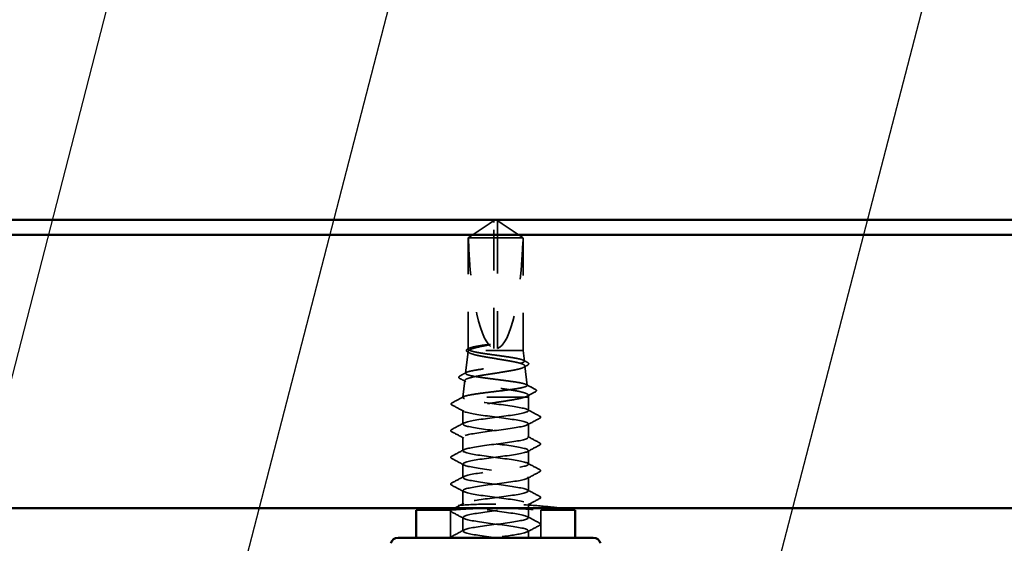
# Model space of a CAD drawing. Units: inches. Extents: x 0.6 to 33.4, y 0.6 to 21.4.
# Drawn here: x 11 to 13.6, y 10.7 to 12.1 of the extents above; entities that cross this region are included whole.
import ezdxf

# ---------------------------------------------------------------- set-up
doc = ezdxf.new("R2010")
doc.units = ezdxf.units.IN
doc.header["$LTSCALE"] = 2
doc.header["$MEASUREMENT"] = 0
doc.linetypes.add('DASHED', pattern=[0.2067, 0.1654, -0.0413])
for name, color, linetype, lineweight in [('Hidden (ANSI)', 7, 'DASHED', 35), ('Symbol (ANSI)', 7, 'Continuous', 25), ('Visible (ANSI)', 7, 'Continuous', 50)]:
    doc.layers.add(name, color=color, linetype=linetype, lineweight=lineweight)
doc.styles.add('Note Text (ANSI)', font='tahoma.ttf')
doc.dimstyles.new('Default (ANSI)$7', dxfattribs={"dimscale": 2, "dimtxt": 0.12, "dimasz": 0.098425, "dimexe": 0.125, "dimexo": 0.0625, "dimgap": 0.031496, "dimtad": 0, "dimtih": 1, "dimtoh": 1, "dimrnd": 1e-08, "dimzin": 4, "dimdsep": 46, "dimtxsty": 'Note Text (ANSI)', "dimcen": 0.09, "dimdle": 0.393701, "dimclrd": 256, "dimclre": 256, "dimclrt": 256, "dimadec": 0, "dimazin": 1, "dimtfac": 1, "dimtofl": 0, "dimtmove": 0, "dimatfit": 3, "dimfxl": 1, "dimtolj": 1, "dimtzin": 4, "dimlwd": -1, "dimlwe": -1, "dimarcsym": 0})

msp = doc.modelspace()

# ---------------------------------------------------------------- linework, layer by layer
at = {"layer": 'Hidden (ANSI)', "ltscale": 0.005644}
for q in [(12.26974, 11.60178), (12.27975, 11.60178)]:
    msp.add_line((12.27475, 11.60516), q, dxfattribs=at)
at = {"layer": 'Hidden (ANSI)', "ltscale": 0.073391}
for p, q in [((12.26522, 11.59873), (12.20125, 11.55558)), ((12.28427, 11.59873), (12.34825, 11.55558))]:
    msp.add_line(p, q, dxfattribs=at)
at = {"layer": 'Hidden (ANSI)', "ltscale": 0.000787211}
for p, q in [((12.26974, 11.60042), (12.26881, 11.60042)), ((12.27975, 11.60042), (12.28068, 11.60042))]:
    msp.add_line(p, q, dxfattribs=at)
at = {"layer": 'Hidden (ANSI)', "ltscale": 0.004089}
msp.add_line((12.26974, 11.59647), (12.26974, 11.59986), dxfattribs=at)
at = {"layer": 'Hidden (ANSI)', "ltscale": 0.327486}
msp.add_line((12.26974, 11.26016), (12.26974, 11.59647), dxfattribs=at)
at = {"layer": 'Hidden (ANSI)', "ltscale": 0.114617}
msp.add_line((12.27975, 11.55558), (12.20125, 11.55558), dxfattribs=at)
at = {"layer": 'Hidden (ANSI)', "ltscale": 0.282856}
msp.add_line((12.20125, 11.25847), (12.20125, 11.55558), dxfattribs=at)
at = {"layer": 'Hidden (ANSI)', "ltscale": 0.095613}
msp.add_line((12.34757, 11.55558), (12.27975, 11.55558), dxfattribs=at)
at = {"layer": 'Hidden (ANSI)', "ltscale": 0.281246}
msp.add_line((12.27975, 11.26016), (12.27975, 11.55558), dxfattribs=at)
at = {"layer": 'Hidden (ANSI)', "ltscale": 0.009374}
msp.add_line((12.34825, 11.55558), (12.34757, 11.55558), dxfattribs=at)
at = {"layer": 'Hidden (ANSI)', "ltscale": 0.286008}
msp.add_line((12.34825, 11.25516), (12.34825, 11.55558), dxfattribs=at)
at = {"layer": 'Hidden (ANSI)', "ltscale": 0.05603}
msp.add_line((12.20097, 11.2527), (12.19441, 11.19413), dxfattribs=at)
at = {"layer": 'Hidden (ANSI)', "ltscale": 0.205896}
msp.add_line((12.34825, 11.25516), (12.20269, 11.25516), dxfattribs=at)
at = {"layer": 'Hidden (ANSI)', "ltscale": 0.027457}
msp.add_line((12.34825, 11.25516), (12.35147, 11.2264), dxfattribs=at)
at = {"layer": 'Hidden (ANSI)', "ltscale": 0.049792}
msp.add_line((12.35286, 11.21392), (12.35869, 11.16186), dxfattribs=at)
at = {"layer": 'Hidden (ANSI)', "ltscale": 0.043012}
msp.add_line((12.19228, 11.17514), (12.18725, 11.13016), dxfattribs=at)
at = {"layer": 'Hidden (ANSI)', "ltscale": 0.004485}
msp.add_line((12.18738, 11.13016), (12.18725, 11.13016), dxfattribs=at)
at = {"layer": 'Hidden (ANSI)', "ltscale": 0.000406934}
msp.add_line((12.18725, 11.12962), (12.18725, 11.13016), dxfattribs=at)
at = {"layer": 'Hidden (ANSI)', "ltscale": 0.215196}
msp.add_line((12.35141, 11.13016), (12.18738, 11.13016), dxfattribs=at)
at = {"layer": 'Hidden (ANSI)', "ltscale": 0.041809}
msp.add_line((12.36225, 11.13016), (12.35141, 11.13016), dxfattribs=at)
at = {"layer": 'Hidden (ANSI)', "ltscale": 0.005849}
msp.add_line((12.36155, 11.13637), (12.36225, 11.13016), dxfattribs=at)
at = {"layer": 'Hidden (ANSI)', "ltscale": 0.033912}
msp.add_line((12.36225, 11.09444), (12.36225, 11.13016), dxfattribs=at)
at = {"layer": 'Hidden (ANSI)', "ltscale": 0.0351}
msp.add_line((12.18725, 11.05873), (12.18725, 11.09569), dxfattribs=at)
at = {"layer": 'Hidden (ANSI)', "ltscale": 0.034593}
for p, q in [((12.36225, 11.02301), (12.36225, 11.05944)), ((12.18725, 10.9873), (12.18725, 11.02373)), ((12.36225, 10.95159), (12.36225, 10.98801)), ((12.18725, 10.91587), (12.18725, 10.9523)), ((12.36225, 10.88016), (12.36225, 10.91659)), ((12.18725, 10.84444), (12.18725, 10.88087)), ((12.36225, 10.80873), (12.36225, 10.84516)), ((12.18725, 10.77301), (12.18725, 10.80944))]:
    msp.add_line(p, q, dxfattribs=at)
at = {"layer": 'Hidden (ANSI)', "ltscale": 0.087516}
for p, q in [((12.15425, 10.82891), (12.06225, 10.82891)), ((12.48725, 10.82891), (12.39525, 10.82891))]:
    msp.add_line(p, q, dxfattribs=at)
at = {"layer": 'Hidden (ANSI)', "ltscale": 0.070141}
for p, q in [((12.15425, 10.75516), (12.15425, 10.82891)), ((12.39525, 10.75516), (12.39525, 10.82891))]:
    msp.add_line(p, q, dxfattribs=at)
at = {"layer": 'Hidden (ANSI)', "ltscale": 0.017586}
msp.add_line((12.36225, 10.75516), (12.36225, 10.77373), dxfattribs=at)
at = {"layer": 'Hidden (ANSI)', "ltscale": 0.301787}
for major_axis, start_param, end_param in [((0, -0.34242), 4.8477348, 6.2151055), ((0, 0.34242), 3.2096724, 4.5770432)]:
    msp.add_ellipse((12.27475, 11.60178), major_axis=major_axis, ratio=0.2146482, start_param=start_param, end_param=end_param, dxfattribs=at)
at = {"layer": 'Hidden (ANSI)', "ltscale": 0.001979}
msp.add_ellipse((12.16157, 11.10909), major_axis=(0, 0.001), ratio=0.9510565, start_param=0.4793439, end_param=2.6622487, dxfattribs=at)
at = {"layer": 'Hidden (ANSI)', "ltscale": 0.069564}
for points, weights in [([(12.26192, 11.59647), (12.25293, 11.59035), (12.20192, 11.55558)], [1, 1.40098609816, 1]), ([(12.28757, 11.59647), (12.29656, 11.59035), (12.34757, 11.55558)], [1, 1.40098609712, 1])]:
    msp.add_rational_spline(points, weights, degree=2, dxfattribs=at)
at = {"layer": 'Hidden (ANSI)', "ltscale": 0.011666}
for points in [[(12.26974, 11.59986), (12.26974, 11.59987), (12.26974, 11.59987), (12.26974, 11.60007), (12.26961, 11.6002), (12.26922, 11.60041), (12.2689, 11.60045), (12.26822, 11.60037), (12.26785, 11.60025), (12.26667, 11.59972), (12.26571, 11.59907), (12.26377, 11.59774), (12.26283, 11.59709), (12.26192, 11.59647)], [(12.27975, 11.59986), (12.27975, 11.59987), (12.27975, 11.59987), (12.27975, 11.60007), (12.27988, 11.6002), (12.28027, 11.60041), (12.28059, 11.60045), (12.28127, 11.60037), (12.28164, 11.60025), (12.28282, 11.59972), (12.28378, 11.59907), (12.28572, 11.59774), (12.28666, 11.59709), (12.28757, 11.59647)]]:
    msp.add_open_spline(points, degree=3, knots=[0.00292271, 0.00292271, 0.00292271, 0.00292271, 0.003026231, 0.003026231, 0.006052463, 0.006052463, 0.010393002, 0.010393002, 0.014733542, 0.014733542, 0.024710126, 0.024710126, 0.032940456, 0.032940456, 0.032940456, 0.032940456], dxfattribs=at)
at = {"layer": 'Hidden (ANSI)', "ltscale": 0.00601}
msp.add_open_spline([(12.26974, 11.60178), (12.26974, 11.60178), (12.26974, 11.60178), (12.26974, 11.60176), (12.26974, 11.60163), (12.26974, 11.60133), (12.26974, 11.60088), (12.26974, 11.60027), (12.26974, 11.59986)], degree=3, knots=[-0.1110359, -0.1110359, -0.1110359, -0.1110359, -0.11039451, -0.0965952, -0.06899657, -0.05519726, -0.02759863, 0, 0, 0, 0], dxfattribs=at)
at = {"layer": 'Hidden (ANSI)', "ltscale": 0.082736}
msp.add_rational_spline([(12.27975, 11.55558), (12.27975, 11.58132), (12.27975, 11.59588), (12.27975, 11.60166), (12.27975, 11.60178), (12.27975, 11.60178)], [1, 1.94592589218, 4.18692091141, 7.70579477054, 7.85, 7.85], degree=2, knots=[0, 0, 0, 0.0304004, 0.08356066, 0.21267721, 0.22014701, 0.22014701, 0.22014701], dxfattribs=at)
at = {"layer": 'Hidden (ANSI)', "ltscale": 0.003447}
msp.add_open_spline([(12.20021, 11.25911), (12.20131, 11.25969), (12.2024, 11.26028), (12.20349, 11.26087)], degree=3, dxfattribs=at)
at = {"layer": 'Hidden (ANSI)', "ltscale": 0.110114}
msp.add_open_spline([(12.20551, 11.25516), (12.20227, 11.25643), (12.20085, 11.25769), (12.20183, 11.26023), (12.20421, 11.26149), (12.21244, 11.26401), (12.21817, 11.26525), (12.23225, 11.26776), (12.24047, 11.269), (12.24941, 11.27026)], degree=3, knots=[0, 0, 0, 0, 0.0741968, 0.0741968, 0.14839359, 0.14839359, 0.22163697, 0.22163697, 0.29488036, 0.29488036, 0.29488036, 0.29488036], dxfattribs=at)
at = {"layer": 'Hidden (ANSI)', "ltscale": 0.072434}
msp.add_open_spline([(12.24941, 11.26848), (12.24029, 11.26676), (12.23192, 11.26505), (12.21916, 11.26195), (12.21439, 11.2606), (12.20689, 11.25787), (12.2042, 11.25652), (12.20269, 11.25516)], degree=3, knots=[0, 0, 0, 0, 0.07524033, 0.07524033, 0.13458912, 0.13458912, 0.19393791, 0.19393791, 0.19393791, 0.19393791], dxfattribs=at)
at = {"layer": 'Hidden (ANSI)', "ltscale": 0.023478}
msp.add_open_spline([(12.24941, 11.27026), (12.25293, 11.27075), (12.25589, 11.27109), (12.2589, 11.27135), (12.25972, 11.27139), (12.26049, 11.27139), (12.26073, 11.27138), (12.26097, 11.27134), (12.26103, 11.27133), (12.26108, 11.2713), (12.26109, 11.27129), (12.2611, 11.27128), (12.26111, 11.27127), (12.26111, 11.27126), (12.26111, 11.27125), (12.26111, 11.27124), (12.26111, 11.27123), (12.2611, 11.27122), (12.2611, 11.27121), (12.26108, 11.27119), (12.26105, 11.27117), (12.26097, 11.27111), (12.26087, 11.27106), (12.26036, 11.27085), (12.25958, 11.27063), (12.25653, 11.26988), (12.2533, 11.26922), (12.24941, 11.26848)], degree=3, knots=[0, 0, 0, 0, 0.02878144, 0.02878144, 0.04309826, 0.04309826, 0.04820277, 0.04820277, 0.0503506, 0.0503506, 0.05092736, 0.05092736, 0.05127536, 0.05127536, 0.05156385, 0.05156385, 0.05187831, 0.05187831, 0.05238665, 0.05238665, 0.0535219, 0.0535219, 0.05712507, 0.05712507, 0.07373524, 0.07373524, 0.10812795, 0.10812795, 0.10812795, 0.10812795], dxfattribs=at)
at = {"layer": 'Hidden (ANSI)', "ltscale": 1.194589}
msp.add_open_spline([(12.18738, 11.13016), (12.18816, 11.1315), (12.19117, 11.13283), (12.20131, 11.13553), (12.20832, 11.13686), (12.22541, 11.13955), (12.23532, 11.14089), (12.25672, 11.14358), (12.268, 11.14492), (12.29043, 11.14761), (12.30136, 11.14894), (12.32141, 11.15164), (12.33035, 11.15297), (12.34502, 11.15567), (12.35063, 11.157), (12.35776, 11.15969), (12.35924, 11.16103), (12.35783, 11.16372), (12.35498, 11.16506), (12.34533, 11.16775), (12.33864, 11.16909), (12.3223, 11.17178), (12.31282, 11.17312), (12.29233, 11.17581), (12.28152, 11.17715), (12.26002, 11.17984), (12.24953, 11.18118), (12.23029, 11.18387), (12.22171, 11.18521), (12.20761, 11.1879), (12.20221, 11.18924), (12.19533, 11.19193), (12.1939, 11.19327), (12.19521, 11.19597), (12.19791, 11.1973), (12.20712, 11.2), (12.21351, 11.20133), (12.22913, 11.20403), (12.23819, 11.20537), (12.25779, 11.20806), (12.26813, 11.2094), (12.2887, 11.2121), (12.29873, 11.21343), (12.31715, 11.21613), (12.32536, 11.21747), (12.33884, 11.22016), (12.34401, 11.2215), (12.35058, 11.2242), (12.35195, 11.22553), (12.3507, 11.22823), (12.34811, 11.22957), (12.33931, 11.23227), (12.3332, 11.2336), (12.31827, 11.2363), (12.30961, 11.23764), (12.29088, 11.24034), (12.28101, 11.24167), (12.26137, 11.24437), (12.2518, 11.24571), (12.23424, 11.24841), (12.22642, 11.24975), (12.21355, 11.25245), (12.20863, 11.2538), (12.20551, 11.25516)], degree=3, knots=[0, 0, 0, 0, 0.0877956, 0.0877956, 0.1751594, 0.1751594, 0.2620913, 0.2620913, 0.3485914, 0.3485914, 0.4346597, 0.4346597, 0.5202961, 0.5202961, 0.6055006, 0.6055006, 0.6902732, 0.6902732, 0.7746138, 0.7746138, 0.8585226, 0.8585226, 0.9419995, 0.9419995, 1.0250444, 1.0250444, 1.1076574, 1.1076574, 1.1898384, 1.1898384, 1.2715874, 1.2715874, 1.3529045, 1.3529045, 1.4337896, 1.4337896, 1.5142428, 1.5142428, 1.5942639, 1.5942639, 1.6738531, 1.6738531, 1.7530102, 1.7530102, 1.8317353, 1.8317353, 1.9100285, 1.9100285, 1.9878896, 1.9878896, 2.0653187, 2.0653187, 2.1423157, 2.1423157, 2.2188808, 2.2188808, 2.2950138, 2.2950138, 2.3707148, 2.3707148, 2.4459838, 2.4459838, 2.5211489, 2.5211489, 2.5211489, 2.5211489], dxfattribs=at)
at = {"layer": 'Hidden (ANSI)', "ltscale": 0.997639}
msp.add_open_spline([(12.20269, 11.25516), (12.20059, 11.25352), (12.2004, 11.25191), (12.20385, 11.24865), (12.20748, 11.24704), (12.21814, 11.24378), (12.22509, 11.24217), (12.24141, 11.23891), (12.25064, 11.2373), (12.27017, 11.23404), (12.28029, 11.23243), (12.30006, 11.22917), (12.30951, 11.22756), (12.32645, 11.2243), (12.33376, 11.22269), (12.34522, 11.21944), (12.34923, 11.21782), (12.35336, 11.21457), (12.3534, 11.21296), (12.34946, 11.2097), (12.34548, 11.20809), (12.33397, 11.20484), (12.32652, 11.20323), (12.30912, 11.19998), (12.29931, 11.19837), (12.27863, 11.19511), (12.26794, 11.1935), (12.24713, 11.19025), (12.2372, 11.18864), (12.21946, 11.18539), (12.21183, 11.18378), (12.19995, 11.18053), (12.19583, 11.17892), (12.19171, 11.17567), (12.19178, 11.17406), (12.19615, 11.17081), (12.20045, 11.1692), (12.21276, 11.16595), (12.22068, 11.16434), (12.23913, 11.16109), (12.2495, 11.15949), (12.27132, 11.15624), (12.28257, 11.15463), (12.30445, 11.15138), (12.31486, 11.14977), (12.33343, 11.14653), (12.34139, 11.14492), (12.35376, 11.14167), (12.35801, 11.14006), (12.36188, 11.13706), (12.36203, 11.13568), (12.35909, 11.13291), (12.35599, 11.13154), (12.35141, 11.13016)], degree=3, knots=[0, 0, 0, 0, 0.0752452, 0.0752452, 0.1510051, 0.1510051, 0.2272797, 0.2272797, 0.3040691, 0.3040691, 0.3813733, 0.3813733, 0.4591923, 0.4591923, 0.5375261, 0.5375261, 0.6163749, 0.6163749, 0.6957385, 0.6957385, 0.7756172, 0.7756172, 0.8560108, 0.8560108, 0.9369194, 0.9369194, 1.018343, 1.018343, 1.1002817, 1.1002817, 1.1827355, 1.1827355, 1.2657043, 1.2657043, 1.3491883, 1.3491883, 1.4331873, 1.4331873, 1.5177015, 1.5177015, 1.6027309, 1.6027309, 1.6882754, 1.6882754, 1.7743351, 1.7743351, 1.86091, 1.86091, 1.948, 1.948, 2.0226764, 2.0226764, 2.0977378, 2.0977378, 2.0977378, 2.0977378], dxfattribs=at)
at = {"layer": 'Hidden (ANSI)', "ltscale": 0.041301}
msp.add_open_spline([(12.2, 11.2511), (12.19869, 11.25182), (12.19772, 11.25255), (12.19656, 11.2544), (12.19655, 11.25562), (12.19771, 11.25755), (12.19876, 11.25833), (12.20021, 11.25911)], degree=3, knots=[0, 0, 0, 0, 0.0357315, 0.0357315, 0.07208225, 0.07208225, 0.11023942, 0.11023942, 0.11023942, 0.11023942], dxfattribs=at)
at = {"layer": 'Hidden (ANSI)', "ltscale": 0.004721}
msp.add_open_spline([(12.20444, 11.24867), (12.20296, 11.24949), (12.20148, 11.2503), (12.2, 11.2511)], degree=3, dxfattribs=at)
at = {"layer": 'Hidden (ANSI)', "ltscale": 0.011585}
msp.add_open_spline([(12.34902, 11.22885), (12.35263, 11.22693), (12.35624, 11.225), (12.35985, 11.22308)], degree=3, dxfattribs=at)
at = {"layer": 'Hidden (ANSI)', "ltscale": 0.011218}
msp.add_open_spline([(12.36, 11.21577), (12.35651, 11.21389), (12.35303, 11.212), (12.34956, 11.2101)], degree=3, dxfattribs=at)
at = {"layer": 'Hidden (ANSI)', "ltscale": 0.041394}
msp.add_open_spline([(12.35985, 11.22308), (12.3612, 11.22237), (12.36217, 11.22164), (12.36365, 11.21898), (12.36234, 11.21704), (12.36, 11.21577)], degree=3, knots=[0, 0, 0, 0, 0.03957719, 0.03957719, 0.1102406, 0.1102406, 0.1102406, 0.1102406], dxfattribs=at)
at = {"layer": 'Hidden (ANSI)', "ltscale": 0.041476}
msp.add_open_spline([(12.17903, 11.18037), (12.17765, 11.1811), (12.17666, 11.18187), (12.1758, 11.1846), (12.17713, 11.18606), (12.17914, 11.18712)], degree=3, knots=[0, 0, 0, 0, 0.0455174, 0.0455174, 0.11057214, 0.11057214, 0.11057214, 0.11057214], dxfattribs=at)
at = {"layer": 'Hidden (ANSI)', "ltscale": 0.018896}
msp.add_open_spline([(12.17914, 11.18712), (12.18501, 11.19023), (12.19089, 11.19335), (12.19675, 11.19648)], degree=3, dxfattribs=at)
at = {"layer": 'Hidden (ANSI)', "ltscale": 0.017666}
msp.add_open_spline([(12.19544, 11.17151), (12.18998, 11.17448), (12.18451, 11.17743), (12.17903, 11.18037)], degree=3, dxfattribs=at)
at = {"layer": 'Hidden (ANSI)', "ltscale": 0.026156}
msp.add_open_spline([(12.35645, 11.16411), (12.36456, 11.15979), (12.37268, 11.15549), (12.38081, 11.1512)], degree=3, dxfattribs=at)
at = {"layer": 'Hidden (ANSI)', "ltscale": 0.03338}
msp.add_open_spline([(12.15826, 11.11532), (12.16863, 11.12078), (12.17899, 11.12625), (12.18934, 11.13175)], degree=3, dxfattribs=at)
at = {"layer": 'Hidden (ANSI)', "ltscale": 0.030852}
msp.add_open_spline([(12.19153, 11.12659), (12.18819, 11.12778), (12.18678, 11.12896), (12.18738, 11.13016)], degree=3, dxfattribs=at)
at = {"layer": 'Hidden (ANSI)', "ltscale": 0.248687}
msp.add_open_spline([(12.35141, 11.13016), (12.34586, 11.12844), (12.33836, 11.12673), (12.32036, 11.12329), (12.31003, 11.12159), (12.28789, 11.11815), (12.2763, 11.11645), (12.2534, 11.11301), (12.24232, 11.1113), (12.22218, 11.10786), (12.21331, 11.10616), (12.19901, 11.10272), (12.19371, 11.10102), (12.18821, 11.09801), (12.1871, 11.09673), (12.18742, 11.09415), (12.18886, 11.09287), (12.19153, 11.09159)], degree=3, knots=[0, 0, 0, 0, 0.08876185, 0.08876185, 0.1775237, 0.1775237, 0.26628554, 0.26628554, 0.35504739, 0.35504739, 0.44380924, 0.44380924, 0.53257109, 0.53257109, 0.59902856, 0.59902856, 0.66548603, 0.66548603, 0.66548603, 0.66548603], dxfattribs=at)
at = {"layer": 'Hidden (ANSI)', "ltscale": 0.024076}
msp.add_open_spline([(12.38089, 11.14491), (12.37343, 11.14092), (12.36597, 11.13693), (12.35853, 11.1329)], degree=3, dxfattribs=at)
at = {"layer": 'Hidden (ANSI)', "ltscale": 0.041527}
msp.add_open_spline([(12.38081, 11.1512), (12.38221, 11.15046), (12.38323, 11.14969), (12.38379, 11.14702), (12.38259, 11.14581), (12.38089, 11.14491)], degree=3, knots=[0, 0, 0, 0, 0.04972946, 0.04972946, 0.11077318, 0.11077318, 0.11077318, 0.11077318], dxfattribs=at)
at = {"layer": 'Hidden (ANSI)', "ltscale": 0.041565}
msp.add_open_spline([(12.1582, 11.10941), (12.15681, 11.11014), (12.15576, 11.111), (12.15569, 11.11363), (12.15678, 11.11455), (12.15826, 11.11532)], degree=3, knots=[0, 0, 0, 0, 0.05418698, 0.05418698, 0.11091451, 0.11091451, 0.11091451, 0.11091451], dxfattribs=at)
at = {"layer": 'Hidden (ANSI)', "ltscale": 0.034955}
msp.add_open_spline([(12.19065, 11.09204), (12.17985, 11.09787), (12.16903, 11.10365), (12.1582, 11.10941)], degree=3, dxfattribs=at)
at = {"layer": 'Hidden (ANSI)', "ltscale": 1.1597}
msp.add_open_spline([(12.27475, 10.75516), (12.2413, 10.7595), (12.20875, 10.76385), (12.19499, 10.76819), (12.18123, 10.77254), (12.187, 10.77689), (12.20912, 10.78123), (12.23125, 10.78558), (12.26854, 10.78992), (12.30051, 10.79427), (12.33247, 10.79861), (12.35739, 10.80296), (12.36156, 10.80731), (12.36574, 10.81165), (12.34895, 10.816), (12.32042, 10.82034), (12.29189, 10.82469), (12.25316, 10.82903), (12.22551, 10.83338), (12.19786, 10.83773), (12.18278, 10.84207), (12.18856, 10.84642), (12.19434, 10.85076), (12.22066, 10.85511), (12.25307, 10.85945), (12.28548, 10.8638), (12.32221, 10.86815), (12.34309, 10.87249), (12.36398, 10.87684), (12.36788, 10.88118), (12.35266, 10.88553), (12.33743, 10.88987), (12.30391, 10.89422), (12.2705, 10.89857), (12.23709, 10.90291), (12.20561, 10.90726), (12.19334, 10.9116), (12.18107, 10.91595), (12.18869, 10.92029), (12.21201, 10.92464), (12.23533, 10.92899), (12.27308, 10.93333), (12.30453, 10.93768), (12.33598, 10.94202), (12.35943, 10.94637), (12.36199, 10.95071), (12.36455, 10.95506), (12.34609, 10.95941), (12.31674, 10.96375), (12.2874, 10.9681), (12.24876, 10.97244), (12.22206, 10.97679), (12.19535, 10.98113), (12.18203, 10.98548), (12.1894, 10.98983), (12.19677, 10.99417), (12.22444, 10.99852), (12.25721, 11.00286), (12.28998, 11.00721), (12.32607, 11.01155), (12.34566, 11.0159), (12.36526, 11.02025), (12.36728, 11.02459), (12.35063, 11.02894), (12.33399, 11.03328), (12.29956, 11.03763), (12.26627, 11.04197), (12.23298, 11.04632), (12.20262, 11.05067), (12.19188, 11.05501), (12.18114, 11.05936), (12.19059, 11.0637), (12.21504, 11.06805), (12.23949, 11.07239), (12.27762, 11.07674), (12.30849, 11.08109), (12.33935, 11.08543), (12.36127, 11.08978), (12.36221, 11.09412), (12.36315, 11.09847), (12.34306, 11.10281), (12.31297, 11.10716), (12.28288, 11.11151), (12.24443, 11.11585), (12.21873, 11.1202), (12.20614, 11.12233), (12.19659, 11.12446), (12.19153, 11.12659)], degree=3, knots=[0, 0, 0, 0, 1.1468079, 1.1468079, 1.1468079, 2.2936157, 2.2936157, 2.2936157, 3.4404236, 3.4404236, 3.4404236, 4.5872315, 4.5872315, 4.5872315, 5.7340393, 5.7340393, 5.7340393, 6.8808472, 6.8808472, 6.8808472, 8.027655, 8.027655, 8.027655, 9.1744629, 9.1744629, 9.1744629, 10.3212708, 10.3212708, 10.3212708, 11.4680786, 11.4680786, 11.4680786, 12.6148865, 12.6148865, 12.6148865, 13.7616944, 13.7616944, 13.7616944, 14.9085022, 14.9085022, 14.9085022, 16.0553101, 16.0553101, 16.0553101, 17.2021179, 17.2021179, 17.2021179, 18.3489258, 18.3489258, 18.3489258, 19.4957337, 19.4957337, 19.4957337, 20.6425415, 20.6425415, 20.6425415, 21.7893494, 21.7893494, 21.7893494, 22.9361573, 22.9361573, 22.9361573, 24.0829651, 24.0829651, 24.0829651, 25.229773, 25.229773, 25.229773, 26.3765808, 26.3765808, 26.3765808, 27.5233887, 27.5233887, 27.5233887, 28.6701966, 28.6701966, 28.6701966, 29.8170044, 29.8170044, 29.8170044, 30.9638123, 30.9638123, 30.9638123, 32.1106202, 32.1106202, 32.1106202, 32.6725636, 32.6725636, 32.6725636, 32.6725636], dxfattribs=at)
at = {"layer": 'Hidden (ANSI)', "ltscale": 1.050425}
msp.add_open_spline([(12.19153, 11.09159), (12.20186, 11.08724), (12.23191, 11.08289), (12.26515, 11.07855), (12.2984, 11.0742), (12.33305, 11.06986), (12.35007, 11.06551), (12.36709, 11.06117), (12.36556, 11.05682), (12.34631, 11.05247), (12.32707, 11.04813), (12.29116, 11.04378), (12.25831, 11.03944), (12.22545, 11.03509), (12.19744, 11.03075), (12.18965, 11.0264), (12.18186, 11.02205), (12.19472, 11.01771), (12.22117, 11.01336), (12.24761, 11.00902), (12.28621, 11.00467), (12.31576, 11.00033), (12.3453, 10.99598), (12.3642, 10.99163), (12.36207, 10.98729), (12.35993, 10.98294), (12.33688, 10.9786), (12.30558, 10.97425), (12.27428, 10.96991), (12.23642, 10.96556), (12.21279, 10.96121), (12.18917, 10.95687), (12.18107, 10.95252), (12.19294, 10.94818), (12.2048, 10.94383), (12.236, 10.93949), (12.26938, 10.93514), (12.30277, 10.93079), (12.33654, 10.92645), (12.35214, 10.9221), (12.36774, 10.91776), (12.36434, 10.91341), (12.34379, 10.90907), (12.32324, 10.90472), (12.28667, 10.90037), (12.25416, 10.89603), (12.22165, 10.89168), (12.19496, 10.88734), (12.18876, 10.88299), (12.18256, 10.87865), (12.19718, 10.8743), (12.22459, 10.86995), (12.25199, 10.86561), (12.29071, 10.86126), (12.31946, 10.85692), (12.34821, 10.85257), (12.36544, 10.84823), (12.36169, 10.84388), (12.35794, 10.83953), (12.33341, 10.83519), (12.30157, 10.83084), (12.26974, 10.8265), (12.23232, 10.82215), (12.20987, 10.81781), (12.18743, 10.81346), (12.18117, 10.80911), (12.19454, 10.80477), (12.20791, 10.80042), (12.24018, 10.79608), (12.27363, 10.79173), (12.30707, 10.78739), (12.33988, 10.78304), (12.35403, 10.77869), (12.36818, 10.77435), (12.3629, 10.77), (12.3411, 10.76566), (12.32354, 10.76216), (12.29614, 10.75866), (12.26925, 10.75516)], degree=3, knots=[-32.6725636, -32.6725636, -32.6725636, -32.6725636, -31.5257557, -31.5257557, -31.5257557, -30.3789479, -30.3789479, -30.3789479, -29.23214, -29.23214, -29.23214, -28.0853321, -28.0853321, -28.0853321, -26.9385243, -26.9385243, -26.9385243, -25.7917164, -25.7917164, -25.7917164, -24.6449086, -24.6449086, -24.6449086, -23.4981007, -23.4981007, -23.4981007, -22.3512928, -22.3512928, -22.3512928, -21.204485, -21.204485, -21.204485, -20.0576771, -20.0576771, -20.0576771, -18.9108692, -18.9108692, -18.9108692, -17.7640614, -17.7640614, -17.7640614, -16.6172535, -16.6172535, -16.6172535, -15.4704457, -15.4704457, -15.4704457, -14.3236378, -14.3236378, -14.3236378, -13.1768299, -13.1768299, -13.1768299, -12.0300221, -12.0300221, -12.0300221, -10.8832142, -10.8832142, -10.8832142, -9.7364063, -9.7364063, -9.7364063, -8.5895985, -8.5895985, -8.5895985, -7.4427906, -7.4427906, -7.4427906, -6.2959828, -6.2959828, -6.2959828, -5.1491749, -5.1491749, -5.1491749, -4.002367, -4.002367, -4.002367, -3.0787608, -3.0787608, -3.0787608, -3.0787608], dxfattribs=at)
at = {"layer": 'Hidden (ANSI)', "ltscale": 0.035082}
for points in [[(12.35963, 11.09723), (12.37049, 11.09141), (12.38137, 11.08564), (12.39225, 11.07989)], [(12.15724, 11.04417), (12.16812, 11.04993), (12.179, 11.0557), (12.18986, 11.06151)], [(12.39225, 11.074), (12.38137, 11.06824), (12.37049, 11.06247), (12.35963, 11.05666)], [(12.18986, 11.02094), (12.179, 11.02676), (12.16812, 11.03253), (12.15724, 11.03828)], [(12.35963, 11.0258), (12.37049, 11.01998), (12.38137, 11.01421), (12.39225, 11.00846)], [(12.39225, 11.00257), (12.38137, 10.99682), (12.37049, 10.99104), (12.35963, 10.98523)], [(12.15724, 10.97275), (12.16812, 10.9785), (12.179, 10.98427), (12.18986, 10.99008)], [(12.18986, 10.94952), (12.179, 10.95533), (12.16812, 10.9611), (12.15724, 10.96685)], [(12.35963, 10.95437), (12.37049, 10.94856), (12.38137, 10.94278), (12.39225, 10.93703)], [(12.15724, 10.90132), (12.16812, 10.90707), (12.179, 10.91284), (12.18986, 10.91866)], [(12.39225, 10.93114), (12.38137, 10.92539), (12.37049, 10.91962), (12.35963, 10.9138)], [(12.18986, 10.87809), (12.179, 10.8839), (12.16812, 10.88967), (12.15724, 10.89543)], [(12.35963, 10.88294), (12.37049, 10.87713), (12.38137, 10.87136), (12.39225, 10.8656)], [(12.15724, 10.82989), (12.16812, 10.83564), (12.179, 10.84141), (12.18986, 10.84723)], [(12.39225, 10.85971), (12.38137, 10.85396), (12.37049, 10.84819), (12.35963, 10.84237)], [(12.18986, 10.80666), (12.179, 10.81247), (12.16812, 10.81824), (12.15724, 10.824)], [(12.35963, 10.81151), (12.37049, 10.8057), (12.38137, 10.79993), (12.39225, 10.79417)], [(12.39225, 10.78828), (12.38137, 10.78253), (12.37049, 10.77676), (12.35963, 10.77094)], [(12.15724, 10.75846), (12.16812, 10.76421), (12.179, 10.76998), (12.18986, 10.7758)]]:
    msp.add_open_spline(points, degree=3, dxfattribs=at)
at = {"layer": 'Hidden (ANSI)', "ltscale": 0.041609}
for points in [[(12.39225, 11.07989), (12.39365, 11.07915), (12.39469, 11.07831), (12.3948, 11.07569), (12.39371, 11.07477), (12.39225, 11.074)], [(12.15724, 11.03828), (12.15584, 11.03902), (12.1548, 11.03986), (12.15469, 11.04248), (12.15578, 11.0434), (12.15724, 11.04417)], [(12.39225, 11.00846), (12.39365, 11.00772), (12.39469, 11.00688), (12.3948, 11.00427), (12.39371, 11.00334), (12.39225, 11.00257)], [(12.15724, 10.96685), (12.15584, 10.96759), (12.1548, 10.96843), (12.15469, 10.97105), (12.15578, 10.97197), (12.15724, 10.97275)], [(12.39225, 10.93703), (12.39365, 10.93629), (12.39469, 10.93545), (12.3948, 10.93284), (12.39371, 10.93191), (12.39225, 10.93114)], [(12.15724, 10.89543), (12.15584, 10.89616), (12.1548, 10.897), (12.15469, 10.89962), (12.15578, 10.90055), (12.15724, 10.90132)], [(12.39225, 10.8656), (12.39365, 10.86487), (12.39469, 10.86402), (12.3948, 10.86141), (12.39371, 10.86048), (12.39225, 10.85971)], [(12.15724, 10.824), (12.15584, 10.82473), (12.1548, 10.82558), (12.15469, 10.82819), (12.15578, 10.82912), (12.15724, 10.82989)], [(12.39225, 10.79417), (12.39365, 10.79344), (12.39469, 10.7926), (12.3948, 10.78998), (12.39371, 10.78905), (12.39225, 10.78828)]]:
    msp.add_open_spline(points, degree=3, knots=[0, 0, 0, 0, 0.05425934, 0.05425934, 0.11103282, 0.11103282, 0.11103282, 0.11103282], dxfattribs=at)
at = {"layer": 'Hidden (ANSI)', "ltscale": 0.196083}
for points, knots in [([(12.27475, 10.84516), (12.24802, 10.84516), (12.21954, 10.8443), (12.1672, 10.84122), (12.14333, 10.83905), (12.11558, 10.83605), (12.10719, 10.83505), (12.09971, 10.83412)], [1.62924896, 1.62924896, 1.62924896, 1.62924896, 1.83290695, 1.83290695, 2.03656495, 2.03656495, 2.13280316, 2.13280316, 2.13280316, 2.13280316]), ([(12.44978, 10.83412), (12.4423, 10.83505), (12.43391, 10.83605), (12.40616, 10.83905), (12.38229, 10.84122), (12.32995, 10.8443), (12.30147, 10.84516), (12.27475, 10.84516)], [1.12569476, 1.12569476, 1.12569476, 1.12569476, 1.22193297, 1.22193297, 1.42559097, 1.42559097, 1.62924896, 1.62924896, 1.62924896, 1.62924896])]:
    msp.add_open_spline(points, degree=3, knots=knots, dxfattribs=at)
at = {"layer": 'Hidden (ANSI)', "ltscale": 0.002633}
for points in [[(12.09971, 10.83412), (12.09917, 10.83405), (12.09864, 10.83398), (12.09811, 10.83391)], [(12.45138, 10.83391), (12.45085, 10.83398), (12.45032, 10.83405), (12.44978, 10.83412)]]:
    msp.add_open_spline(points, degree=3, dxfattribs=at)
at = {"layer": 'Hidden (ANSI)', "ltscale": 0.180219}
for points, knots in [([(12.15425, 10.82891), (12.15425, 10.82891), (12.15727, 10.82918), (12.16957, 10.83016), (12.17884, 10.83086), (12.20023, 10.83216), (12.21378, 10.83286), (12.24346, 10.83384), (12.25961, 10.83412), (12.27475, 10.83412)], [0.46141571, 0.46141571, 0.46141571, 0.46141571, 0.57676953, 0.57676953, 0.69212335, 0.69212335, 0.80747738, 0.80747738, 0.92283142, 0.92283142, 0.92283142, 0.92283142]), ([(12.27475, 10.83412), (12.28988, 10.83412), (12.30603, 10.83384), (12.33571, 10.83286), (12.34926, 10.83216), (12.37065, 10.83086), (12.37992, 10.83016), (12.39222, 10.82918), (12.39525, 10.82891), (12.39525, 10.82891)], [-0.92283142, -0.92283142, -0.92283142, -0.92283142, -0.80747738, -0.80747738, -0.69212335, -0.69212335, -0.57676953, -0.57676953, -0.46141571, -0.46141571, -0.46141571, -0.46141571])]:
    msp.add_open_spline(points, degree=3, knots=knots, dxfattribs=at)
at = {"layer": 'Hidden (ANSI)', "ltscale": 0.022657}
msp.add_open_spline([(12.15478, 10.75516), (12.15456, 10.75641), (12.1555, 10.75744), (12.15692, 10.75829), (12.15707, 10.75837), (12.15724, 10.75846)], degree=3, knots=[0, 0, 0, 0, 0.054273346, 0.054273346, 0.06058429, 0.06058429, 0.06058429, 0.06058429], dxfattribs=at)
at = {"layer": 'Visible (ANSI)', "color": 5, "true_color": 0x0000ff}
for p, q in [((1.81797, 11.60405), (15.06225, 11.60405)), ((15.06225, 11.56399), (1.81797, 11.56399)), ((15.06225, 10.83391), (1.81797, 10.83391))]:
    msp.add_line(p, q, dxfattribs=at)
at = {"layer": 'Visible (ANSI)'}
for p, q in [((12.06225, 10.75516), (12.06225, 10.82891)), ((12.48725, 10.75516), (12.48725, 10.82891)), ((12.53564, 10.75516), (12.01385, 10.75516))]:
    msp.add_line(p, q, dxfattribs=at)
for centre, start, end in [((12.01385, 10.73516), 90, 165), ((12.53564, 10.73516), 15, 90)]:
    msp.add_arc(centre, 0.02, start, end, dxfattribs=at)
for points, knots in [([(12.09811, 10.83391), (12.09044, 10.83294), (12.0838, 10.83204), (12.06759, 10.82976), (12.06225, 10.82891), (12.06225, 10.82891)], [2.13976134, 2.13976134, 2.13976134, 2.13976134, 2.24021919, 2.24021919, 2.44387344, 2.44387344, 2.44387344, 2.44387344]), ([(12.48725, 10.82891), (12.48725, 10.82891), (12.4819, 10.82976), (12.46569, 10.83204), (12.45905, 10.83294), (12.45138, 10.83391)], [0.81462448, 0.81462448, 0.81462448, 0.81462448, 1.01827873, 1.01827873, 1.11873658, 1.11873658, 1.11873658, 1.11873658])]:
    msp.add_open_spline(points, degree=3, knots=knots, dxfattribs=at)

# ---------------------------------------------------------------- leaders
at = {"layer": 'Symbol (ANSI)', "annotation_type": 0, "has_hookline": 1, "hookline_direction": 1}
for points, text_width in [([(12.19752, 12.97591), (10.3365, 5.7954), (10.13965, 5.7954)], 4.45958), ([(13.61122, 12.92454), (11.57309, 5.08303), (11.37624, 5.08303)], 6.85072), ([(14.39675, 12.80191), (12.28206, 4.6747), (12.08521, 4.6747)], 4.05985), ([(11.32373, 12.51041), (9.68654, 6.16524), (9.48969, 6.16524)], 8.05346), ([(15.31225, 11.75272), (13.30968, 4.04396), (13.11283, 4.04396)], 1.56056), ([(15.52125, 10.85521), (13.68637, 3.77226), (13.48952, 3.77226)], 3.44236), ([(14.52067, 10.84091), (12.85009, 4.37115), (12.65324, 4.37115)], 1.38955)]:
    msp.add_leader(points, dimstyle='Default (ANSI)$7', override={"dimtad": 0}, dxfattribs=dict(at, text_width=text_width))

doc.saveas('drawing.dxf')
